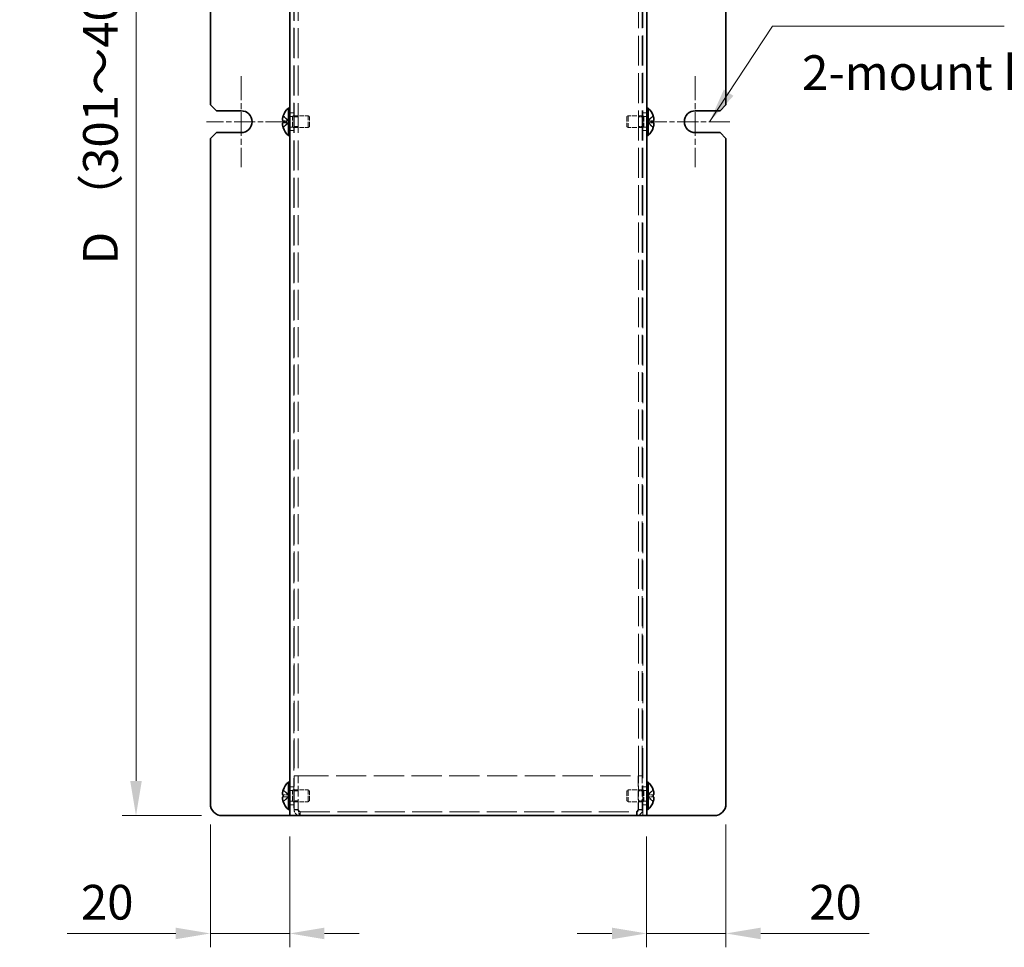
# Model space of a CAD drawing. Units: millimetres. Extents: x 51 to 4176, y 25 to 1012.
# Drawn here: x 475 to 723, y 540 to 774 of the extents above; entities that cross this region are included whole.
import ezdxf

# ---------------------------------------------------------------- set-up
doc = ezdxf.new("R2010")
doc.units = ezdxf.units.MM
doc.header["$LTSCALE"] = 3.5
doc.linetypes.add('CHAIN', pattern=[0.3543, 0.2362, -0.0295, 0.0591, -0.0295])
doc.linetypes.add('DASHED', pattern=[0.2067, 0.1654, -0.0413])
doc.layers.get('Defpoints').update_dxf_attribs({"lineweight": 25})
for name, color, linetype, lineweight in [('Center Mark (ISO)', 131, 'Continuous', 18), ('Dimension (ISO)', 7, 'Continuous', 18), ('Hidden (ISO)', 7, 'DASHED', 18), ('Hidden Narrow (ISO)', 7, 'DASHED', 18), ('Symbol (ISO)', 7, 'Continuous', 18), ('Visible (ISO)', 7, 'Continuous', 35)]:
    doc.layers.add(name, color=color, linetype=linetype, lineweight=lineweight)
doc.styles.add('Note Text (TK)', font='txt')
doc.dimstyles.new('Default - Method 1b (TK)', dxfattribs={"dimscale": 3.5, "dimtxt": 2.5, "dimasz": 2.5, "dimexe": 1, "dimexo": 1.5, "dimgap": 1, "dimtad": 1, "dimtoh": 1, "dimrnd": 1e-08, "dimdsep": 46, "dimtxsty": 'Note Text (TK)', "dimcen": 0.09, "dimdle": 5, "dimclrd": 100, "dimclre": 100, "dimclrt": 7, "dimadec": 1, "dimazin": 1, "dimtfac": 1, "dimtmove": 0, "dimatfit": 3, "dimfxl": 1, "dimtolj": 1, "dimlwd": -1, "dimlwe": -1, "dimarcsym": 0})
doc.dimstyles.new('Default - Method 1b (TK)$7', dxfattribs={"dimscale": 3.5, "dimtxt": 2.5, "dimasz": 2.5, "dimexe": 1, "dimexo": 1.5, "dimgap": 1, "dimtad": 1, "dimtoh": 1, "dimrnd": 1e-08, "dimdsep": 46, "dimtxsty": 'Note Text (TK)', "dimcen": 0.09, "dimdle": 5, "dimclrd": 100, "dimclre": 100, "dimclrt": 7, "dimadec": 1, "dimazin": 1, "dimtfac": 1, "dimtmove": 0, "dimatfit": 3, "dimfxl": 1, "dimtolj": 1, "dimlwd": -1, "dimlwe": -1, "dimarcsym": 0})

# ---------------------------------------------------------------- blocks, each defined once
blk = doc.blocks.new('*D11')
at = {"layer": 'Defpoints', "color": 0}
for p in [(525.86, 923.01), (504.11, 573.01), (525.86, 573.01)]:
    blk.add_point(p, dxfattribs=at)
at = {"layer": 'Dimension (ISO)', "color": 100}
for p, q in [((520.61, 923.01), (500.61, 923.01)), ((504.11, 914.26), (504.11, 581.76)), ((520.61, 573.01), (500.61, 573.01))]:
    blk.add_line(p, q, dxfattribs=at)
for points in [[(502.65, 914.26), (505.56, 914.26), (504.11, 923.01)], [(502.65, 581.76), (505.56, 581.76), (504.11, 573.01)]]:
    blk.add_solid(points, dxfattribs=at)
at = {"layer": 'Dimension (ISO)', "color": 7, "insert": (495.14, 709.36), "char_height": 8.75, "attachment_point": 4, "rotation": 90, "style": 'Note Text (TK)'}
blk.add_mtext('\\A1; D （301～400）', dxfattribs=at)
blk = doc.blocks.new('*D16')
at = {"layer": 'Defpoints', "color": 0}
for p in [(522.86, 576.01), (542.86, 573.01), (522.86, 543.31)]:
    blk.add_point(p, dxfattribs=at)
at = {"layer": 'Dimension (ISO)', "color": 100}
for p, q in [((522.86, 570.76), (522.86, 539.81)), ((542.86, 567.76), (542.86, 539.81)), ((514.11, 543.31), (486.73, 543.31)), ((542.86, 543.31), (522.86, 543.31)), ((551.61, 543.31), (560.36, 543.31))]:
    blk.add_line(p, q, dxfattribs=at)
for points in [[(514.11, 544.77), (514.11, 541.85), (522.86, 543.31)], [(551.61, 544.77), (551.61, 541.85), (542.86, 543.31)]]:
    blk.add_solid(points, dxfattribs=at)
at = {"layer": 'Dimension (ISO)', "color": 7, "insert": (490.23, 551.18), "char_height": 8.75, "attachment_point": 4, "style": 'Note Text (TK)'}
blk.add_mtext('\\A1;20', dxfattribs=at)
blk = doc.blocks.new('*D17')
at = {"layer": 'Defpoints', "color": 0}
for p in [(652.86, 576.01), (632.86, 573.01), (652.86, 543.31)]:
    blk.add_point(p, dxfattribs=at)
at = {"layer": 'Dimension (ISO)', "color": 100}
for p, q in [((652.86, 570.76), (652.86, 539.81)), ((632.86, 567.76), (632.86, 539.81)), ((624.11, 543.31), (615.36, 543.31)), ((632.86, 543.31), (652.86, 543.31)), ((661.61, 543.31), (689, 543.31))]:
    blk.add_line(p, q, dxfattribs=at)
for points in [[(624.11, 544.77), (624.11, 541.85), (632.86, 543.31)], [(661.61, 544.77), (661.61, 541.85), (652.86, 543.31)]]:
    blk.add_solid(points, dxfattribs=at)
at = {"layer": 'Dimension (ISO)', "color": 7, "insert": (673.86, 551.18), "char_height": 8.75, "attachment_point": 4, "style": 'Note Text (TK)'}
blk.add_mtext('\\A1;20', dxfattribs=at)

msp = doc.modelspace()

# ---------------------------------------------------------------- linework, layer by layer
at = {"layer": 'Center Mark (ISO)', "linetype": 'CHAIN', "ltscale": 7.30212}
for p, q in [((530.612, 759.5147), (530.612, 736.5147)), ((645.112, 759.5147), (645.112, 736.5147))]:
    msp.add_line(p, q, dxfattribs=at)
at = {"layer": 'Center Mark (ISO)', "linetype": 'CHAIN', "ltscale": 6.429029}
for p, q in [((542.112, 748.0147), (521.862, 748.0147)), ((653.862, 748.0147), (633.612, 748.0147))]:
    msp.add_line(p, q, dxfattribs=at)
at = {"layer": 'Hidden (ISO)', "ltscale": 13.075485}
for p, q in [((543.862, 923.0147), (543.862, 573.0147)), ((631.862, 573.0147), (631.862, 923.0147))]:
    msp.add_line(p, q, dxfattribs=at)
at = {"layer": 'Hidden (ISO)', "ltscale": 13.027205}
for p, q in [((543.962, 912.944), (543.962, 583.0854)), ((544.962, 912.944), (544.962, 583.0854)), ((630.762, 583.0854), (630.762, 912.944)), ((631.762, 583.0854), (631.762, 912.944))]:
    msp.add_line(p, q, dxfattribs=at)
at = {"layer": 'Hidden (ISO)', "ltscale": 0.544099}
for p, q in [((543.862, 750.2647), (542.862, 750.2647)), ((632.862, 750.2647), (631.862, 750.2647)), ((544.962, 749.2442), (543.962, 749.2442)), ((631.762, 749.2442), (630.762, 749.2442)), ((543.862, 745.7647), (542.862, 745.7647)), ((544.962, 746.7852), (543.962, 746.7852)), ((631.762, 746.7852), (630.762, 746.7852)), ((632.862, 745.7647), (631.862, 745.7647)), ((544.962, 583.0854), (543.962, 583.0854)), ((544.962, 583.0147), (543.962, 583.0147)), ((630.762, 583.0854), (631.762, 583.0854)), ((630.762, 583.0147), (631.762, 583.0147)), ((543.862, 580.2647), (542.862, 580.2647)), ((544.962, 579.2442), (543.962, 579.2442)), ((631.762, 579.2442), (630.762, 579.2442)), ((632.862, 580.2647), (631.862, 580.2647)), ((544.962, 576.7852), (543.962, 576.7852)), ((631.762, 576.7852), (630.762, 576.7852)), ((543.862, 575.7647), (542.862, 575.7647)), ((544.962, 574.5854), (543.962, 574.5854)), ((544.962, 574.5147), (543.962, 574.5147)), ((545.462, 574.0147), (545.462, 573.0147)), ((630.262, 574.0147), (630.262, 573.0147)), ((630.762, 574.5854), (631.762, 574.5854)), ((630.762, 574.5147), (631.762, 574.5147)), ((632.862, 575.7647), (631.862, 575.7647))]:
    msp.add_line(p, q, dxfattribs=at)
at = {"layer": 'Hidden (ISO)', "ltscale": 1.033365}
for p, q in [((542.6808, 748.2682), (541.2023, 749.46)), ((541.2023, 748.2672), (542.6808, 748.2672)), ((541.2023, 746.5693), (542.6808, 747.7612)), ((634.5217, 749.46), (633.0432, 748.2682)), ((634.5217, 747.7622), (633.0432, 747.7622)), ((633.0432, 747.7612), (634.5217, 746.5693)), ((542.6808, 578.2682), (541.2023, 579.46)), ((634.5217, 579.46), (633.0432, 578.2682)), ((541.2023, 578.2672), (542.6808, 578.2672)), ((541.2023, 576.5693), (542.6808, 577.7612)), ((634.5217, 577.7622), (633.0432, 577.7622)), ((633.0432, 577.7612), (634.5217, 576.5693))]:
    msp.add_line(p, q, dxfattribs=at)
at = {"layer": 'Hidden (ISO)', "ltscale": 1.033576}
for p, q in [((542.6811, 747.7622), (541.2023, 747.7622)), ((633.0429, 748.2672), (634.5217, 748.2672)), ((542.6811, 577.7622), (541.2023, 577.7622)), ((633.0429, 578.2672), (634.5217, 578.2672))]:
    msp.add_line(p, q, dxfattribs=at)
at = {"layer": 'Hidden (ISO)', "ltscale": 0.000111259}
for p, q in [((542.6811, 748.2672), (542.6808, 748.2672)), ((633.0429, 747.7622), (633.0432, 747.7622)), ((542.6811, 578.2672), (542.6808, 578.2672)), ((633.0429, 577.7622), (633.0432, 577.7622))]:
    msp.add_line(p, q, dxfattribs=at)
at = {"layer": 'Hidden (ISO)', "ltscale": 0.000111251}
for p, q in [((542.6811, 747.7614), (542.6808, 747.7612)), ((633.0429, 748.2679), (633.0432, 748.2682)), ((542.6811, 577.7614), (542.6808, 577.7612)), ((633.0429, 578.2679), (633.0432, 578.2682))]:
    msp.add_line(p, q, dxfattribs=at)
at = {"layer": 'Hidden (ISO)', "ltscale": 0.274721}
for p, q in [((542.682, 747.7622), (542.682, 748.2672)), ((633.042, 748.2672), (633.042, 747.7622)), ((542.682, 577.7622), (542.682, 578.2672)), ((633.042, 578.2672), (633.042, 577.7622))]:
    msp.add_line(p, q, dxfattribs=at)
at = {"layer": 'Hidden (ISO)', "ltscale": 0.37718}
for p, q in [((542.862, 749.3522), (543.5553, 749.3522)), ((632.862, 749.3522), (632.1687, 749.3522)), ((542.862, 746.6772), (543.5553, 746.6772)), ((632.862, 746.6772), (632.1687, 746.6772)), ((542.862, 579.3522), (543.5553, 579.3522)), ((632.862, 579.3522), (632.1687, 579.3522)), ((542.862, 576.6772), (543.5553, 576.6772)), ((632.862, 576.6772), (632.1687, 576.6772))]:
    msp.add_line(p, q, dxfattribs=at)
at = {"layer": 'Hidden (ISO)', "ltscale": 0.188798}
for p, q in [((543.5553, 749.3522), (543.862, 749.5147)), ((632.1687, 749.3522), (631.862, 749.5147)), ((543.5553, 746.6772), (543.862, 746.5147)), ((632.1687, 746.6772), (631.862, 746.5147)), ((543.5553, 579.3522), (543.862, 579.5147)), ((632.1687, 579.3522), (631.862, 579.5147)), ((543.5553, 576.6772), (543.862, 576.5147)), ((632.1687, 576.6772), (631.862, 576.5147))]:
    msp.add_line(p, q, dxfattribs=at)
at = {"layer": 'Hidden (ISO)', "ltscale": 2.286559}
for p, q in [((543.5553, 746.6772), (543.5553, 749.3522)), ((632.1687, 749.3522), (632.1687, 746.6772)), ((543.5553, 576.6772), (543.5553, 579.3522)), ((632.1687, 579.3522), (632.1687, 576.6772))]:
    msp.add_line(p, q, dxfattribs=at)
at = {"layer": 'Hidden (ISO)', "ltscale": 2.009777}
for p, q in [((543.862, 749.5147), (547.5553, 749.5147)), ((631.862, 749.5147), (628.1687, 749.5147)), ((543.862, 746.5147), (547.5553, 746.5147)), ((631.862, 746.5147), (628.1687, 746.5147)), ((543.862, 579.5147), (547.5553, 579.5147)), ((631.862, 579.5147), (628.1687, 579.5147)), ((543.862, 576.5147), (547.5553, 576.5147)), ((631.862, 576.5147), (628.1687, 576.5147))]:
    msp.add_line(p, q, dxfattribs=at)
at = {"layer": 'Hidden (ISO)', "ltscale": 2.564378}
for p, q in [((547.5553, 746.5147), (547.5553, 749.5147)), ((628.1687, 749.5147), (628.1687, 746.5147)), ((547.5553, 576.5147), (547.5553, 579.5147)), ((628.1687, 579.5147), (628.1687, 576.5147))]:
    msp.add_line(p, q, dxfattribs=at)
at = {"layer": 'Hidden (ISO)', "ltscale": 0.23596}
for p, q in [((547.862, 749.2079), (547.5553, 749.5147)), ((627.862, 749.2079), (628.1687, 749.5147)), ((547.862, 746.8214), (547.5553, 746.5147)), ((627.862, 746.8214), (628.1687, 746.5147)), ((547.862, 579.2079), (547.5553, 579.5147)), ((627.862, 579.2079), (628.1687, 579.5147)), ((547.862, 576.8214), (547.5553, 576.5147)), ((627.862, 576.8214), (628.1687, 576.5147))]:
    msp.add_line(p, q, dxfattribs=at)
at = {"layer": 'Hidden (ISO)', "ltscale": 2.039985}
for p, q in [((547.862, 746.8214), (547.862, 749.2079)), ((627.862, 749.2079), (627.862, 746.8214)), ((547.862, 576.8214), (547.862, 579.2079)), ((627.862, 579.2079), (627.862, 576.8214))]:
    msp.add_line(p, q, dxfattribs=at)
at = {"layer": 'Hidden (ISO)', "ltscale": 0.05432}
for p, q in [((543.962, 583.0854), (543.962, 583.0147)), ((544.962, 583.0147), (544.962, 583.0854)), ((630.762, 583.0147), (630.762, 583.0854)), ((631.762, 583.0147), (631.762, 583.0854))]:
    msp.add_line(p, q, dxfattribs=at)
at = {"layer": 'Hidden (ISO)', "ltscale": 4.625592}
for p, q in [((543.962, 583.0147), (543.962, 574.5147)), ((544.962, 574.5147), (544.962, 583.0147)), ((545.0327, 574.5147), (545.0327, 583.0147)), ((630.6913, 583.0147), (630.6913, 574.5147)), ((630.762, 574.5147), (630.762, 583.0147)), ((631.762, 574.5147), (631.762, 583.0147))]:
    msp.add_line(p, q, dxfattribs=at)
at = {"layer": 'Hidden (ISO)', "ltscale": 13.155878}
msp.add_line((545.0327, 583.0147), (630.6913, 583.0147), dxfattribs=at)
at = {"layer": 'Hidden (ISO)', "ltscale": 13.024013}
msp.add_line((545.462, 574.0147), (630.262, 574.0147), dxfattribs=at)
at = {"layer": 'Hidden (ISO)', "ltscale": 0.135009}
for points in [[(541.0505, 747.5781), (541.0438, 747.5396), (541.0389, 747.489), (541.0388, 747.4227), (541.0388, 747.4227), (541.0388, 747.4226)], [(634.6735, 748.4513), (634.6802, 748.4898), (634.6852, 748.5403), (634.6852, 748.6066), (634.6852, 748.6066), (634.6852, 748.6067)], [(634.6735, 578.4513), (634.6802, 578.4898), (634.6852, 578.5403), (634.6852, 578.6066), (634.6852, 578.6066), (634.6852, 578.6067)], [(541.0505, 577.5781), (541.0438, 577.5396), (541.0389, 577.489), (541.0388, 577.4227), (541.0388, 577.4227), (541.0388, 577.4226)]]:
    msp.add_open_spline(points, degree=3, knots=[0.0627270659, 0.0627270659, 0.0627270659, 0.0627270659, 0.0765891109, 0.0765891109, 0.0765977261, 0.0765977261, 0.0765977261, 0.0765977261], dxfattribs=at)
at = {"layer": 'Hidden (ISO)', "ltscale": 0.239081}
for points in [[(541.1871, 747.7622), (541.1624, 747.7622), (541.1401, 747.7533), (541.1055, 747.723), (541.092, 747.7043), (541.0807, 747.6805)], [(634.5369, 748.2672), (634.5616, 748.2672), (634.584, 748.2761), (634.6185, 748.3064), (634.632, 748.3251), (634.6433, 748.3488)], [(541.1871, 577.7622), (541.1624, 577.7622), (541.1401, 577.7533), (541.1055, 577.723), (541.092, 577.7043), (541.0807, 577.6805)], [(634.5369, 578.2672), (634.5616, 578.2672), (634.584, 578.2761), (634.6185, 578.3064), (634.632, 578.3251), (634.6433, 578.3488)]]:
    msp.add_open_spline(points, degree=3, knots=[0, 0, 0, 0, 0.0243261606, 0.0243261606, 0.0437900973, 0.0437900973, 0.0437900973, 0.0437900973], dxfattribs=at)
at = {"layer": 'Hidden (ISO)', "ltscale": 0.12278}
for points in [[(634.6735, 748.7993), (634.6681, 748.8475), (634.6612, 748.895), (634.6503, 748.9595), (634.6469, 748.9785), (634.6433, 748.9978)], [(541.0505, 747.23), (541.0559, 747.1819), (541.0628, 747.1343), (541.0737, 747.0699), (541.0771, 747.0508), (541.0807, 747.0316)], [(634.6735, 578.7993), (634.6681, 578.8475), (634.6612, 578.895), (634.6503, 578.9595), (634.6469, 578.9785), (634.6433, 578.9978)], [(541.0505, 577.23), (541.0559, 577.1819), (541.0628, 577.1343), (541.0737, 577.0699), (541.0771, 577.0508), (541.0807, 577.0316)]]:
    msp.add_open_spline(points, degree=3, knots=[0.0897829174, 0.0897829174, 0.0897829174, 0.0897829174, 0.0996631907, 0.0996631907, 0.1037658124, 0.1037658124, 0.1037658124, 0.1037658124], dxfattribs=at)
at = {"layer": 'Hidden (ISO)', "ltscale": 1.299851}
for points in [[(543.962, 574.5147), (543.962, 573.882), (544.4075, 573.2744), (545.0108, 573.0841), (545.1565, 573.0382), (545.3092, 573.0147), (545.462, 573.0147)], [(545.462, 573.0147), (545.3467, 573.0147), (545.2315, 573.4601), (545.1162, 574.0635), (545.0884, 574.2092), (545.0606, 574.3619), (545.0327, 574.5147)], [(630.6913, 574.5147), (630.576, 573.882), (630.4608, 573.2744), (630.3455, 573.0841), (630.3177, 573.0382), (630.2898, 573.0147), (630.262, 573.0147)], [(630.262, 573.0147), (630.8946, 573.0147), (631.5022, 573.4601), (631.6925, 574.0635), (631.7385, 574.2092), (631.762, 574.3619), (631.762, 574.5147)]]:
    msp.add_open_spline(points, degree=3, knots=[0, 0, 0, 0, 1.26525566, 1.26525566, 1.26525566, 1.57079633, 1.57079633, 1.57079633, 1.57079633], dxfattribs=at)
at = {"layer": 'Hidden (ISO)', "ltscale": 0.484116}
for points in [[(545.462, 574.0147), (545.2002, 574.0147), (544.962, 574.2529), (544.962, 574.5147)], [(545.462, 574.0147), (545.3189, 574.0147), (545.1758, 574.2529), (545.0327, 574.5147)], [(630.262, 574.0147), (630.4051, 574.0147), (630.5482, 574.2529), (630.6913, 574.5147)], [(630.262, 574.0147), (630.5238, 574.0147), (630.762, 574.2529), (630.762, 574.5147)]]:
    msp.add_open_spline(points, degree=3, dxfattribs=at)
at = {"layer": 'Hidden Narrow (ISO)', "ltscale": 1.041352}
for points in [[(541.1871, 749.4134), (541.2227, 749.397), (541.2583, 749.3772), (541.2939, 749.3545), (541.3294, 749.3317), (541.365, 749.3061), (541.4006, 749.2781), (541.4718, 749.2222), (541.5429, 749.157), (541.6141, 749.087), (541.7565, 748.9472), (541.8988, 748.7885), (542.0411, 748.6484), (542.1479, 748.5433), (542.2546, 748.4487), (542.3614, 748.38), (542.397, 748.3572), (542.4326, 748.3372), (542.4681, 748.3206), (542.539, 748.2877), (542.6099, 748.2684), (542.6808, 748.2682)], [(634.5369, 746.6159), (634.5013, 746.6323), (634.4657, 746.6521), (634.4302, 746.6749), (634.3946, 746.6976), (634.359, 746.7232), (634.3234, 746.7512), (634.2522, 746.8071), (634.1811, 746.8724), (634.1099, 746.9423), (633.9676, 747.0822), (633.8252, 747.2408), (633.6829, 747.3809), (633.5761, 747.486), (633.4694, 747.5807), (633.3626, 747.6493), (633.327, 747.6722), (633.2915, 747.6922), (633.2559, 747.7087), (633.185, 747.7417), (633.1141, 747.7609), (633.0432, 747.7612)], [(541.1871, 579.4134), (541.2227, 579.397), (541.2583, 579.3772), (541.2939, 579.3545), (541.3294, 579.3317), (541.365, 579.3061), (541.4006, 579.2781), (541.4718, 579.2222), (541.5429, 579.157), (541.6141, 579.087), (541.7565, 578.9472), (541.8988, 578.7885), (542.0411, 578.6484), (542.1479, 578.5433), (542.2546, 578.4487), (542.3614, 578.38), (542.397, 578.3572), (542.4326, 578.3372), (542.4681, 578.3206), (542.539, 578.2877), (542.6099, 578.2684), (542.6808, 578.2682)], [(634.5369, 576.6159), (634.5013, 576.6323), (634.4657, 576.6521), (634.4302, 576.6749), (634.3946, 576.6976), (634.359, 576.7232), (634.3234, 576.7512), (634.2522, 576.8071), (634.1811, 576.8724), (634.1099, 576.9423), (633.9676, 577.0822), (633.8252, 577.2408), (633.6829, 577.3809), (633.5761, 577.486), (633.4694, 577.5807), (633.3626, 577.6493), (633.327, 577.6722), (633.2915, 577.6922), (633.2559, 577.7087), (633.185, 577.7417), (633.1141, 577.7609), (633.0432, 577.7612)]]:
    msp.add_open_spline(points, degree=3, knots=[-0.034563134, -0.034563134, -0.034563134, -0.034563134, -0.023887838, -0.023887838, -0.023887838, -0.013212542, -0.013212542, -0.013212542, 0.008138051, 0.008138051, 0.008138051, 0.050839236, 0.050839236, 0.050839236, 0.082865125, 0.082865125, 0.082865125, 0.093540421, 0.093540421, 0.093540421, 0.114803, 0.114803, 0.114803, 0.114803], dxfattribs=at)
at = {"layer": 'Hidden Narrow (ISO)', "ltscale": 1.041425}
for points in [[(542.6808, 748.2682), (542.5387, 748.2686), (542.3967, 748.3443), (542.2546, 748.4566), (542.1123, 748.5691), (541.97, 748.7184), (541.8276, 748.8676), (541.7209, 748.9796), (541.6141, 749.0916), (541.5074, 749.1878), (541.4006, 749.284), (541.2939, 749.3643), (541.1871, 749.4134)], [(542.6808, 747.7612), (542.5387, 747.7607), (542.3967, 747.685), (542.2546, 747.5727), (542.1123, 747.4602), (541.97, 747.311), (541.8276, 747.1617), (541.7209, 747.0497), (541.6141, 746.9377), (541.5074, 746.8415), (541.4006, 746.7454), (541.2939, 746.665), (541.1871, 746.6159)], [(633.0432, 748.2682), (633.1853, 748.2686), (633.3273, 748.3443), (633.4694, 748.4566), (633.6117, 748.5691), (633.7541, 748.7184), (633.8964, 748.8676), (634.0031, 748.9796), (634.1099, 749.0916), (634.2167, 749.1878), (634.3234, 749.284), (634.4302, 749.3643), (634.5369, 749.4134)], [(633.0432, 747.7612), (633.1853, 747.7607), (633.3273, 747.685), (633.4694, 747.5727), (633.6117, 747.4602), (633.7541, 747.311), (633.8964, 747.1617), (634.0031, 747.0497), (634.1099, 746.9377), (634.2167, 746.8415), (634.3234, 746.7454), (634.4302, 746.665), (634.5369, 746.6159)], [(542.6808, 578.2682), (542.5387, 578.2686), (542.3967, 578.3443), (542.2546, 578.4566), (542.1123, 578.5691), (541.97, 578.7184), (541.8276, 578.8676), (541.7209, 578.9796), (541.6141, 579.0916), (541.5074, 579.1878), (541.4006, 579.284), (541.2939, 579.3643), (541.1871, 579.4134)], [(633.0432, 578.2682), (633.1853, 578.2686), (633.3273, 578.3443), (633.4694, 578.4566), (633.6117, 578.5691), (633.7541, 578.7184), (633.8964, 578.8676), (634.0031, 578.9796), (634.1099, 579.0916), (634.2167, 579.1878), (634.3234, 579.284), (634.4302, 579.3643), (634.5369, 579.4134)], [(542.6808, 577.7612), (542.5387, 577.7607), (542.3967, 577.685), (542.2546, 577.5727), (542.1123, 577.4602), (541.97, 577.311), (541.8276, 577.1617), (541.7209, 577.0497), (541.6141, 576.9377), (541.5074, 576.8415), (541.4006, 576.7454), (541.2939, 576.665), (541.1871, 576.6159)], [(633.0432, 577.7612), (633.1853, 577.7607), (633.3273, 577.685), (633.4694, 577.5727), (633.6117, 577.4602), (633.7541, 577.311), (633.8964, 577.1617), (634.0031, 577.0497), (634.1099, 576.9377), (634.2167, 576.8415), (634.3234, 576.7454), (634.4302, 576.665), (634.5369, 576.6159)]]:
    msp.add_open_spline(points, degree=3, knots=[-0.114803, -0.114803, -0.114803, -0.114803, -0.072189825, -0.072189825, -0.072189825, -0.029488641, -0.029488641, -0.029488641, 0.002537246, 0.002537246, 0.002537246, 0.034563134, 0.034563134, 0.034563134, 0.034563134], dxfattribs=at)
at = {"layer": 'Hidden Narrow (ISO)', "ltscale": 1.041555}
for points in [[(541.1871, 746.6159), (541.3055, 746.6704), (541.4099, 746.7538), (541.5071, 746.8418), (541.5683, 746.8973), (541.6267, 746.9554), (541.684, 747.0144), (541.7322, 747.0641), (541.7793, 747.1134), (541.8265, 747.1627), (541.9403, 747.2814), (542.055, 747.4035), (542.1917, 747.521), (542.2124, 747.5389), (542.2334, 747.5562), (542.2545, 747.5729), (542.3664, 747.6614), (542.484, 747.7313), (542.603, 747.754), (542.6268, 747.7585), (542.6538, 747.7616), (542.6808, 747.7618)], [(634.5369, 749.4134), (634.4185, 749.359), (634.3141, 749.2756), (634.2169, 749.1875), (634.1557, 749.1321), (634.0973, 749.074), (634.04, 749.0149), (633.9918, 748.9653), (633.9447, 748.916), (633.8975, 748.8666), (633.7837, 748.7479), (633.669, 748.6259), (633.5323, 748.5083), (633.5116, 748.4905), (633.4907, 748.4731), (633.4695, 748.4564), (633.3576, 748.368), (633.24, 748.298), (633.1211, 748.2754), (633.0972, 748.2708), (633.0703, 748.2678), (633.0433, 748.2676)], [(634.5369, 579.4134), (634.4185, 579.359), (634.3141, 579.2756), (634.2169, 579.1875), (634.1557, 579.1321), (634.0973, 579.074), (634.04, 579.0149), (633.9918, 578.9653), (633.9447, 578.916), (633.8975, 578.8666), (633.7837, 578.7479), (633.669, 578.6259), (633.5323, 578.5083), (633.5116, 578.4905), (633.4907, 578.4731), (633.4695, 578.4564), (633.3576, 578.368), (633.24, 578.298), (633.1211, 578.2754), (633.0972, 578.2708), (633.0703, 578.2678), (633.0433, 578.2676)], [(541.1871, 576.6159), (541.3055, 576.6704), (541.4099, 576.7538), (541.5071, 576.8418), (541.5683, 576.8973), (541.6267, 576.9554), (541.684, 577.0144), (541.7322, 577.0641), (541.7793, 577.1134), (541.8265, 577.1627), (541.9403, 577.2814), (542.055, 577.4035), (542.1917, 577.521), (542.2124, 577.5389), (542.2334, 577.5562), (542.2545, 577.5729), (542.3664, 577.6614), (542.484, 577.7313), (542.603, 577.754), (542.6268, 577.7585), (542.6538, 577.7616), (542.6808, 577.7618)]]:
    msp.add_open_spline(points, degree=3, knots=[0, 0, 0, 0, 0.039091319, 0.039091319, 0.039091319, 0.063712203, 0.063712203, 0.063712203, 0.084419826, 0.084419826, 0.084419826, 0.134245339, 0.134245339, 0.134245339, 0.141792047, 0.141792047, 0.141792047, 0.181775039, 0.181775039, 0.181775039, 0.1897855, 0.1897855, 0.1897855, 0.1897855], dxfattribs=at)
at = {"layer": 'Visible (ISO)'}
for p, q in [((542.862, 573.0147), (542.862, 923.0147)), ((632.862, 923.0147), (632.862, 573.0147)), ((522.862, 920.0147), (522.862, 752.2647)), ((652.862, 752.2647), (652.862, 920.0147)), ((524.362, 750.7647), (522.862, 752.2647)), ((652.862, 752.2647), (651.362, 750.7647)), ((524.362, 750.7647), (530.612, 750.7647)), ((542.5194, 744.5647), (542.5194, 751.4647)), ((542.5194, 751.4647), (542.862, 751.4647)), ((633.2046, 751.4647), (632.862, 751.4647)), ((633.2046, 751.4647), (633.2046, 744.5647)), ((645.112, 750.7647), (651.362, 750.7647)), ((541.2023, 748.2672), (541.1871, 748.2672)), ((541.1871, 747.7622), (541.2023, 747.7622)), ((541.2023, 749.46), (541.1965, 749.4647)), ((634.5275, 749.4647), (634.5217, 749.46)), ((634.5369, 748.2672), (634.5217, 748.2672)), ((634.5217, 747.7622), (634.5369, 747.7622)), ((522.862, 743.7647), (524.362, 745.2647)), ((530.612, 745.2647), (524.362, 745.2647)), ((541.1965, 746.5647), (541.2023, 746.5693)), ((634.5217, 746.5693), (634.5275, 746.5647)), ((651.362, 745.2647), (645.112, 745.2647)), ((651.362, 745.2647), (652.862, 743.7647)), ((522.862, 743.7647), (522.862, 576.0147)), ((542.5194, 744.5647), (542.862, 744.5647)), ((633.2046, 744.5647), (632.862, 744.5647)), ((652.862, 576.0147), (652.862, 743.7647)), ((542.5194, 574.5647), (542.5194, 581.4647)), ((542.5194, 581.4647), (542.862, 581.4647)), ((633.2046, 581.4647), (632.862, 581.4647)), ((633.2046, 581.4647), (633.2046, 574.5647)), ((541.2023, 579.46), (541.1965, 579.4647)), ((634.5275, 579.4647), (634.5217, 579.46)), ((541.2023, 578.2672), (541.1871, 578.2672)), ((541.1871, 577.7622), (541.2023, 577.7622)), ((541.1965, 576.5647), (541.2023, 576.5693)), ((634.5369, 578.2672), (634.5217, 578.2672)), ((634.5217, 577.7622), (634.5369, 577.7622)), ((634.5217, 576.5693), (634.5275, 576.5647)), ((542.5194, 574.5647), (542.862, 574.5647)), ((633.2046, 574.5647), (632.862, 574.5647)), ((525.862, 573.0147), (542.362, 573.0147)), ((542.362, 573.0147), (542.862, 573.0147)), ((542.862, 573.0147), (544.362, 573.0147)), ((631.362, 573.0147), (544.362, 573.0147)), ((631.362, 573.0147), (632.862, 573.0147)), ((633.362, 573.0147), (632.862, 573.0147)), ((649.862, 573.0147), (633.362, 573.0147))]:
    msp.add_line(p, q, dxfattribs=at)
for centre, radius, start, end in [((530.612, 748.0147), 2.75, 270, 90), ((545.562, 748.0147), 4.6, 131.409622, 161.626062), ((630.162, 748.0147), 4.6, 18.373938, 48.590378), ((645.112, 748.0147), 2.75, 90, 270), ((545.562, 748.0147), 4.5931, 161.65841, 162.270008), ((630.162, 748.0147), 4.5931, 17.729992, 18.34159), ((545.562, 748.0147), 4.5931, 197.729992, 198.34159), ((545.562, 748.0147), 4.6, 198.373938, 228.590378), ((630.162, 748.0147), 4.6, 311.409622, 341.626062), ((630.162, 748.0147), 4.5931, 341.65841, 342.270008), ((545.562, 578.0147), 4.6, 131.409622, 161.626062), ((630.162, 578.0147), 4.6, 18.373938, 48.590378), ((545.562, 578.0147), 4.5931, 161.65841, 162.270008), ((630.162, 578.0147), 4.5931, 17.729992, 18.34159), ((525.862, 576.0147), 3, 180, 270), ((545.562, 578.0147), 4.5931, 197.729992, 198.34159), ((545.562, 578.0147), 4.6, 198.373938, 228.590378), ((630.162, 578.0147), 4.6, 311.409622, 341.626062), ((630.162, 578.0147), 4.5931, 341.65841, 342.270008), ((649.862, 576.0147), 3, 270, 0)]:
    msp.add_arc(centre, radius, start, end, dxfattribs=at)
for centre, major_axis in [((544.551, 748.0147), (0, -4.3087)), ((631.173, 748.0147), (0, 4.3087)), ((544.551, 578.0147), (0, -4.3087)), ((631.173, 578.0147), (0, 4.3087))]:
    msp.add_ellipse(centre, major_axis=major_axis, ratio=0.77853481, start_param=4.65375313, end_param=4.77102483, dxfattribs=at)
for points, knots in [([(541.1871, 749.4134), (541.1624, 749.3362), (541.1401, 749.2575), (541.1006, 749.0989), (541.0836, 749.0182), (541.0571, 748.8615), (541.0389, 748.734), (541.0388, 748.4964), (541.0525, 748.4232), (541.0836, 748.3376), (541.1003, 748.3104), (541.1401, 748.2757), (541.1624, 748.2672), (541.1871, 748.2672)], [0, 0, 0, 0, 0.024326161, 0.024326161, 0.0500119, 0.0500119, 0.076589111, 0.076589111, 0.099663191, 0.099663191, 0.116461181, 0.116461181, 0.1321878, 0.1321878, 0.1321878, 0.1321878]), ([(541.1871, 746.6159), (541.1624, 746.6932), (541.1401, 746.7718), (541.1006, 746.9304), (541.0836, 747.0111), (541.0571, 747.1679), (541.0389, 747.2953), (541.0388, 747.533), (541.0525, 747.6061), (541.0836, 747.6917), (541.1003, 747.7189), (541.1401, 747.7536), (541.1624, 747.7622), (541.1871, 747.7622)], [0, 0, 0, 0, 0.024326161, 0.024326161, 0.0500119, 0.0500119, 0.076589111, 0.076589111, 0.099663191, 0.099663191, 0.116461181, 0.116461181, 0.1321878, 0.1321878, 0.1321878, 0.1321878]), ([(541.1871, 748.2672), (541.1625, 748.2672), (541.1402, 748.2757), (541.1006, 748.3102), (541.0839, 748.3371), (541.0528, 748.4223), (541.0389, 748.4956), (541.0389, 748.7365), (541.0578, 748.8658), (541.0838, 749.0191), (541.1007, 749.0995), (541.1401, 749.2578), (541.1625, 749.3363), (541.1871, 749.4134)], [0, 0, 0, 0, 0.02425367, 0.02425367, 0.050141639, 0.050141639, 0.085703099, 0.085703099, 0.127165475, 0.127165475, 0.168850202, 0.168850202, 0.208348032, 0.208348032, 0.208348032, 0.208348032]), ([(541.0807, 747.6805), (541.0771, 747.6729), (541.0737, 747.6648), (541.0641, 747.6385), (541.0566, 747.6133), (541.0505, 747.5781)], [0.0437900973, 0.0437900973, 0.0437900973, 0.0437900973, 0.0500119001, 0.0500119001, 0.0627270659, 0.0627270659, 0.0627270659, 0.0627270659]), ([(634.5369, 749.4134), (634.5616, 749.3362), (634.584, 749.2575), (634.6234, 749.0989), (634.6404, 749.0182), (634.6669, 748.8615), (634.6851, 748.734), (634.6852, 748.4964), (634.6715, 748.4232), (634.6405, 748.3376), (634.6237, 748.3104), (634.5839, 748.2757), (634.5616, 748.2672), (634.5369, 748.2672)], [0, 0, 0, 0, 0.024326161, 0.024326161, 0.0500119, 0.0500119, 0.076589111, 0.076589111, 0.099663191, 0.099663191, 0.116461181, 0.116461181, 0.1321878, 0.1321878, 0.1321878, 0.1321878]), ([(634.6433, 748.9978), (634.632, 749.0572), (634.6187, 749.1182), (634.5839, 749.2576), (634.5616, 749.3361), (634.5369, 749.4134)], [0.1037658124, 0.1037658124, 0.1037658124, 0.1037658124, 0.1164611812, 0.1164611812, 0.1321878003, 0.1321878003, 0.1321878003, 0.1321878003]), ([(634.5369, 746.6159), (634.5616, 746.6932), (634.584, 746.7718), (634.6234, 746.9304), (634.6404, 747.0111), (634.6669, 747.1679), (634.6851, 747.2953), (634.6852, 747.533), (634.6715, 747.6061), (634.6405, 747.6917), (634.6237, 747.7189), (634.5839, 747.7536), (634.5616, 747.7622), (634.5369, 747.7622)], [0, 0, 0, 0, 0.024326161, 0.024326161, 0.0500119, 0.0500119, 0.076589111, 0.076589111, 0.099663191, 0.099663191, 0.116461181, 0.116461181, 0.1321878, 0.1321878, 0.1321878, 0.1321878]), ([(634.5369, 747.7622), (634.5615, 747.7622), (634.5838, 747.7537), (634.6234, 747.7192), (634.6401, 747.6922), (634.6712, 747.6071), (634.6851, 747.5338), (634.6851, 747.2928), (634.6662, 747.1636), (634.6402, 747.0103), (634.6233, 746.9298), (634.5839, 746.7716), (634.5616, 746.693), (634.5369, 746.6159)], [0, 0, 0, 0, 0.02425367, 0.02425367, 0.050141639, 0.050141639, 0.085703099, 0.085703099, 0.127165475, 0.127165475, 0.168850202, 0.168850202, 0.208348032, 0.208348032, 0.208348032, 0.208348032]), ([(634.6433, 748.3488), (634.6469, 748.3564), (634.6503, 748.3646), (634.6599, 748.3909), (634.6674, 748.416), (634.6735, 748.4513)], [0.0437900973, 0.0437900973, 0.0437900973, 0.0437900973, 0.0500119001, 0.0500119001, 0.0627270659, 0.0627270659, 0.0627270659, 0.0627270659]), ([(541.0807, 747.0316), (541.092, 746.9721), (541.1054, 746.9112), (541.1401, 746.7717), (541.1624, 746.6932), (541.1871, 746.6159)], [0.1037658124, 0.1037658124, 0.1037658124, 0.1037658124, 0.1164611812, 0.1164611812, 0.1321878003, 0.1321878003, 0.1321878003, 0.1321878003]), ([(541.1871, 579.4134), (541.1624, 579.3362), (541.1401, 579.2575), (541.1006, 579.0989), (541.0836, 579.0182), (541.0571, 578.8615), (541.0389, 578.734), (541.0388, 578.4964), (541.0525, 578.4232), (541.0836, 578.3376), (541.1003, 578.3104), (541.1401, 578.2757), (541.1624, 578.2672), (541.1871, 578.2672)], [0, 0, 0, 0, 0.024326161, 0.024326161, 0.0500119, 0.0500119, 0.076589111, 0.076589111, 0.099663191, 0.099663191, 0.116461181, 0.116461181, 0.1321878, 0.1321878, 0.1321878, 0.1321878]), ([(541.1871, 578.2672), (541.1625, 578.2672), (541.1402, 578.2757), (541.1006, 578.3102), (541.0839, 578.3371), (541.0528, 578.4223), (541.0389, 578.4956), (541.0389, 578.7365), (541.0578, 578.8658), (541.0838, 579.0191), (541.1007, 579.0995), (541.1401, 579.2578), (541.1625, 579.3363), (541.1871, 579.4134)], [0, 0, 0, 0, 0.02425367, 0.02425367, 0.050141639, 0.050141639, 0.085703099, 0.085703099, 0.127165475, 0.127165475, 0.168850202, 0.168850202, 0.208348032, 0.208348032, 0.208348032, 0.208348032]), ([(634.5369, 579.4134), (634.5616, 579.3362), (634.584, 579.2575), (634.6234, 579.0989), (634.6404, 579.0182), (634.6669, 578.8615), (634.6851, 578.734), (634.6852, 578.4964), (634.6715, 578.4232), (634.6405, 578.3376), (634.6237, 578.3104), (634.5839, 578.2757), (634.5616, 578.2672), (634.5369, 578.2672)], [0, 0, 0, 0, 0.024326161, 0.024326161, 0.0500119, 0.0500119, 0.076589111, 0.076589111, 0.099663191, 0.099663191, 0.116461181, 0.116461181, 0.1321878, 0.1321878, 0.1321878, 0.1321878]), ([(634.6433, 578.9978), (634.632, 579.0572), (634.6187, 579.1182), (634.5839, 579.2576), (634.5616, 579.3361), (634.5369, 579.4134)], [0.1037658124, 0.1037658124, 0.1037658124, 0.1037658124, 0.1164611812, 0.1164611812, 0.1321878003, 0.1321878003, 0.1321878003, 0.1321878003]), ([(634.6433, 578.3488), (634.6469, 578.3564), (634.6503, 578.3646), (634.6599, 578.3909), (634.6674, 578.416), (634.6735, 578.4513)], [0.0437900973, 0.0437900973, 0.0437900973, 0.0437900973, 0.0500119001, 0.0500119001, 0.0627270659, 0.0627270659, 0.0627270659, 0.0627270659]), ([(541.1871, 576.6159), (541.1624, 576.6932), (541.1401, 576.7718), (541.1006, 576.9304), (541.0836, 577.0111), (541.0571, 577.1679), (541.0389, 577.2953), (541.0388, 577.533), (541.0525, 577.6061), (541.0836, 577.6917), (541.1003, 577.7189), (541.1401, 577.7536), (541.1624, 577.7622), (541.1871, 577.7622)], [0, 0, 0, 0, 0.024326161, 0.024326161, 0.0500119, 0.0500119, 0.076589111, 0.076589111, 0.099663191, 0.099663191, 0.116461181, 0.116461181, 0.1321878, 0.1321878, 0.1321878, 0.1321878]), ([(541.0807, 577.6805), (541.0771, 577.6729), (541.0737, 577.6648), (541.0641, 577.6385), (541.0566, 577.6133), (541.0505, 577.5781)], [0.0437900973, 0.0437900973, 0.0437900973, 0.0437900973, 0.0500119001, 0.0500119001, 0.0627270659, 0.0627270659, 0.0627270659, 0.0627270659]), ([(541.0807, 577.0316), (541.092, 576.9721), (541.1054, 576.9112), (541.1401, 576.7717), (541.1624, 576.6932), (541.1871, 576.6159)], [0.1037658124, 0.1037658124, 0.1037658124, 0.1037658124, 0.1164611812, 0.1164611812, 0.1321878003, 0.1321878003, 0.1321878003, 0.1321878003]), ([(634.5369, 576.6159), (634.5616, 576.6932), (634.584, 576.7718), (634.6234, 576.9304), (634.6404, 577.0111), (634.6669, 577.1679), (634.6851, 577.2953), (634.6852, 577.533), (634.6715, 577.6061), (634.6405, 577.6917), (634.6237, 577.7189), (634.5839, 577.7536), (634.5616, 577.7622), (634.5369, 577.7622)], [0, 0, 0, 0, 0.024326161, 0.024326161, 0.0500119, 0.0500119, 0.076589111, 0.076589111, 0.099663191, 0.099663191, 0.116461181, 0.116461181, 0.1321878, 0.1321878, 0.1321878, 0.1321878]), ([(634.5369, 577.7622), (634.5615, 577.7622), (634.5838, 577.7537), (634.6234, 577.7192), (634.6401, 577.6922), (634.6712, 577.6071), (634.6851, 577.5338), (634.6851, 577.2928), (634.6662, 577.1636), (634.6402, 577.0103), (634.6233, 576.9298), (634.5839, 576.7716), (634.5616, 576.693), (634.5369, 576.6159)], [0, 0, 0, 0, 0.02425367, 0.02425367, 0.050141639, 0.050141639, 0.085703099, 0.085703099, 0.127165475, 0.127165475, 0.168850202, 0.168850202, 0.208348032, 0.208348032, 0.208348032, 0.208348032])]:
    msp.add_open_spline(points, degree=3, knots=knots, dxfattribs=at)
for points in [[(541.0388, 747.4226), (541.0388, 747.3597), (541.0433, 747.2943), (541.0505, 747.23)], [(634.6852, 748.6067), (634.6852, 748.6697), (634.6807, 748.735), (634.6735, 748.7993)], [(634.6852, 578.6067), (634.6852, 578.6697), (634.6807, 578.735), (634.6735, 578.7993)], [(541.0388, 577.4226), (541.0388, 577.3597), (541.0433, 577.2943), (541.0505, 577.23)]]:
    msp.add_open_spline(points, degree=3, dxfattribs=at)

# ---------------------------------------------------------------- texts
at = {"layer": 'Symbol (ISO)', "color": 7, "insert": (672.0437, 759.2608), "char_height": 8.75, "width": 84.008271, "attachment_point": 4, "line_spacing_factor": 1.5, "style": 'Note Text (TK)'}
msp.add_mtext('{2-mount hole}', dxfattribs=at)

# ---------------------------------------------------------------- dimensions: what is measured, and where the dimension line sits
at = {"layer": 'Dimension (ISO)', "color": 100}
dim = msp.add_linear_dim(base=(504.1052, 573.0147), p1=(525.862, 923.0147), p2=(525.862, 573.0147), angle=90, text=' D （301～400）', dimstyle='Default - Method 1b (TK)', override={"dimtoh": 0, "dimdec": 2, "dimtp": 0, "dimtm": 0, "dimtdec": 2, "dimtofl": 0, "dimatfit": 1}, dxfattribs=at)
dim.commit()
dim.dimension.update_dxf_attribs({"geometry": '*D11', "text_midpoint": (504.1052, 748.0147), "dimtype": 160})
for base, p1, p2, picture, middle in [((522.862, 543.3099), (542.862, 573.0147), (522.862, 576.0147), '*D16', (496.0452, 543.3099)), ((652.862, 543.3099), (632.862, 573.0147), (652.862, 576.0147), '*D17', (679.6788, 543.3099))]:
    dim = msp.add_linear_dim(base=base, p1=p1, p2=p2, angle=180, dimstyle='Default - Method 1b (TK)', override={"dimtoh": 0, "dimdec": 2, "dimtp": 0, "dimtm": 0, "dimtdec": 2, "dimtofl": 1, "dimatfit": 1}, dxfattribs=at)
    dim.commit()
    dim.dimension.update_dxf_attribs({"geometry": picture, "text_midpoint": middle, "dimtype": 160})

# ---------------------------------------------------------------- leaders
at = {"layer": 'Symbol (ISO)', "color": 100, "annotation_type": 0, "has_hookline": 1, "hookline_direction": 0, "text_width": 49.6165}
msp.add_leader([(648.7153, 748.0147), (664.5977, 772.1348), (673.3477, 772.1348)], dimstyle='Default - Method 1b (TK)$7', override={"dimgap": 0, "dimtad": 1}, dxfattribs=at)

doc.saveas('drawing.dxf')
